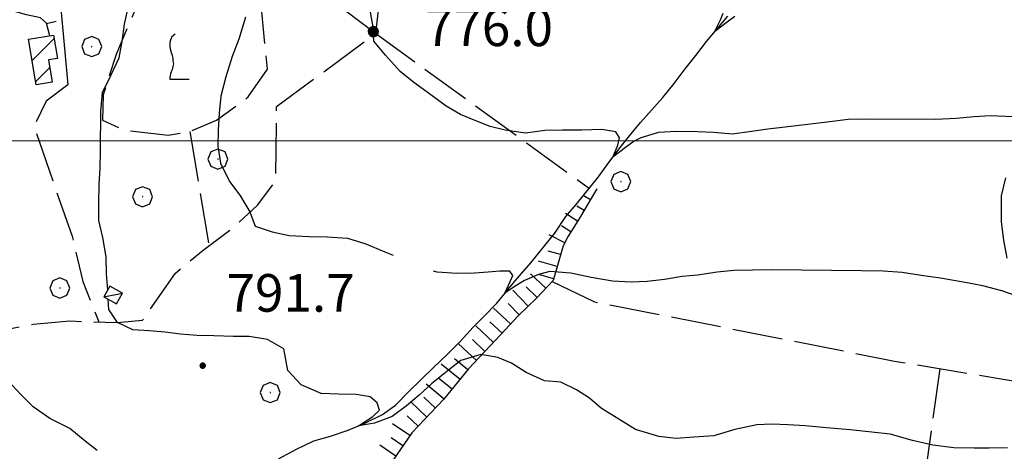
# Model space of a CAD drawing. Extents: x 2583125 to 2587949, y 4505142 to 4508600.
# Drawn here: x 2586032 to 2586228, y 4506938 to 4507024 of the extents above; entities that cross this region are included whole.
import ezdxf

# ---------------------------------------------------------------- set-up
doc = ezdxf.new("R2010")
doc.units = 0
doc.header["$LTSCALE"] = 5
doc.header["$MEASUREMENT"] = 0
for name, pattern in [('502', [5, 2.5, 2.5]), ('701', [2.5, 2, -0.5]), ('LSCA1', [1, -0.5, -0.5])]:
    doc.linetypes.add(name, pattern=pattern)
for name, color, linetype in [('10100000', 1, 'Continuous'), ('20100000', 2, 'Continuous'), ('20700000', 2, 'Continuous'), ('30200000', 1, 'Continuous'), ('50200000', 1, '502'), ('60100000', 1, 'LSCA1'), ('70100000', 1, '701'), ('70400000', 1, 'Continuous'), ('71700000', 1, 'Continuous'), ('80100000', 2, 'Continuous'), ('80200000', 1, 'Continuous'), ('80400000', 1, 'Continuous'), ('91600000', 1, 'Continuous'), ('A0140000', 2, 'Continuous'), ('C2010000', 1, 'Continuous'), ('PARAMETR', 1, 'Continuous')]:
    doc.layers.add(name, color=color, linetype=linetype)
doc.styles.get("Standard").update_dxf_attribs({"font": 'romans.shx'})

# ---------------------------------------------------------------- blocks, each defined once
blk = doc.blocks.new('CERCHIO1')
at = {"linetype": 'Continuous'}
for p, q in [((0.003, 0.398), (-0.28, 0.28)), ((0.286, 0.28), (0.003, 0.398)), ((-0.28, 0.28), (-0.397, -0.002)), ((0, 0), (-0.002, -0.003)), ((0.002, 0.002), (0, 0)), ((0.005, 0.003), (0.002, 0.002)), ((0.009, 0.003), (0.005, 0.003)), ((0.011, 0.001), (0.009, 0.003)), ((0.013, -0.001), (0.011, 0.001)), ((0.403, -0.002), (0.286, 0.28)), ((-0.397, -0.002), (-0.28, -0.285)), ((-0.28, -0.285), (0.003, -0.402)), ((-0.002, -0.003), (-0.002, -0.006)), ((-0.002, -0.006), (0, -0.009)), ((0, -0.009), (0.002, -0.011)), ((0.002, -0.011), (0.005, -0.013)), ((0.003, -0.402), (0.286, -0.285)), ((0.005, -0.013), (0.009, -0.012)), ((0.009, -0.012), (0.011, -0.011)), ((0.011, -0.011), (0.013, -0.008)), ((0.014, -0.005), (0.013, -0.001)), ((0.013, -0.008), (0.014, -0.005)), ((0.286, -0.285), (0.403, -0.002))]:
    blk.add_line(p, q, dxfattribs=at)
blk = doc.blocks.new('VITE1')
at = {"linetype": 'Continuous'}
for p, q in [((-0.331, 0.794), (-0.349, 0.722)), ((-0.313, 0.848), (-0.331, 0.794)), ((-0.241, 0.92), (-0.313, 0.848)), ((-0.169, 0.974), (-0.241, 0.92)), ((-0.349, 0.722), (-0.385, 0.631)), ((-0.385, 0.631), (-0.385, 0.559)), ((-0.385, 0.559), (-0.385, 0.469)), ((-0.385, 0.469), (-0.367, 0.379)), ((-0.367, 0.379), (-0.331, 0.235)), ((-0.331, 0.235), (-0.295, 0.127)), ((-0.295, 0.127), (-0.277, 0.055)), ((-0.277, 0.055), (-0.259, -0.017)), ((-0.259, -0.324), (-0.295, -0.45)), ((-0.259, -0.017), (-0.259, -0.107)), ((-0.259, -0.107), (-0.241, -0.215)), ((-0.241, -0.215), (-0.259, -0.324)), ((-0.367, -0.684), (-0.385, -0.774)), ((-0.385, -0.774), (-0.385, -0.828)), ((-0.349, -0.612), (-0.367, -0.684)), ((-0.331, -0.54), (-0.349, -0.612)), ((-0.295, -0.45), (-0.331, -0.54)), ((-0.385, -0.828), (0.389, -0.828))]:
    blk.add_line(p, q, dxfattribs=at)
blk = doc.blocks.new('CERCHIO5')
at = {"linetype": 'Continuous'}
for p, q in [((-0.196, 0.064), (-0.206, 0.001)), ((-0.206, 0.001), (-0.196, -0.062)), ((-0.003, -0.202), (-0.206, 0.001)), ((-0.206, 0.001), (-0.003, 0.001)), ((-0.196, -0.062), (0.022, 0.2)), ((-0.168, 0.12), (-0.196, 0.064)), ((0.162, -0.118), (-0.196, 0.064)), ((-0.196, 0.064), (0.19, -0.062)), ((-0.183, 0.032), (-0.184, 0.013)), ((-0.184, 0.013), (-0.184, -0.047)), ((-0.18, 0.058), (-0.183, 0.032)), ((-0.167, 0.093), (-0.182, 0.091)), ((-0.182, 0.091), (-0.092, 0.063)), ((-0.152, 0.092), (-0.18, 0.058)), ((-0.158, 0.051), (-0.172, 0.001)), ((-0.172, 0.001), (-0.165, -0.077)), ((-0.168, -0.118), (0.094, 0.177)), ((-0.123, 0.166), (-0.168, 0.12)), ((0.19, -0.062), (-0.168, 0.12)), ((-0.168, 0.12), (0, 0)), ((0, 0), (-0.168, -0.118)), ((-0.152, 0.092), (-0.167, 0.093)), ((-0.166, 0.023), (-0.083, 0.112)), ((-0.122, -0.02), (-0.166, 0.023)), ((-0.072, 0.156), (-0.158, 0.051)), ((-0.138, 0.053), (-0.158, -0.016)), ((-0.142, 0.108), (-0.152, 0.092)), ((-0.126, 0.022), (-0.152, 0.092)), ((-0.127, 0.089), (-0.145, 0)), ((-0.145, 0), (-0.12, -0.069)), ((-0.092, 0.063), (-0.144, 0.144)), ((-0.144, 0.144), (-0.002, 0.069)), ((-0.105, 0.116), (-0.142, 0.108)), ((-0.076, 0.082), (-0.138, 0.053)), ((-0.072, 0.156), (-0.127, 0.089)), ((-0.127, 0.089), (-0.123, 0.112)), ((-0.11, -0.009), (-0.127, 0.089)), ((-0.091, -0.032), (-0.126, 0.022)), ((-0.066, 0.194), (-0.123, 0.166)), ((0.06, 0.194), (-0.123, -0.164)), ((-0.123, -0.164), (-0.066, 0.194)), ((-0.003, -0.202), (-0.123, 0.166)), ((-0.123, 0.166), (0.162, -0.118)), ((-0.123, 0.112), (-0.114, 0.138)), ((-0.084, 0.048), (-0.122, -0.02)), ((-0.114, 0.138), (-0.098, 0.178)), ((-0.072, 0.156), (-0.105, 0.116)), ((-0.098, 0.178), (-0.082, 0.172)), ((-0.022, 0.154), (-0.084, 0.048)), ((-0.083, 0.112), (0.009, 0.101)), ((-0.082, 0.172), (-0.032, 0.175)), ((-0.05, 0.134), (-0.076, 0.082)), ((0.022, 0.2), (-0.072, 0.156)), ((-0.032, 0.175), (-0.072, 0.156)), ((-0.003, 0.152), (-0.072, 0.156)), ((-0.051, 0.061), (-0.07, -0.008)), ((-0.068, -0.179), (0.035, 0.008)), ((-0.003, 0.204), (-0.066, 0.194)), ((-0.066, 0.194), (0.116, -0.164)), ((0.012, 0.149), (-0.051, 0.112)), ((-0.051, 0.112), (-0.051, 0.061)), ((-0.016, 0.097), (-0.051, 0.061)), ((-0.051, 0.061), (-0.016, 0.097)), ((-0.04, 0.124), (-0.05, 0.134)), ((-0.032, 0.175), (-0.04, 0.124)), ((0.01, 0.186), (-0.032, 0.175)), ((0, 0.174), (-0.032, 0.175)), ((-0.032, 0.175), (0.012, 0.149)), ((0.006, 0.054), (-0.026, -0.018)), ((0.061, 0.125), (-0.022, 0.154)), ((-0.016, 0.097), (0.034, 0.11)), ((0.065, 0.085), (-0.016, 0.097)), ((-0.003, 0.001), (-0.003, 0.204)), ((0.06, 0.194), (-0.003, 0.204)), ((-0.003, 0.001), (0.06, 0.194)), ((0.116, 0.166), (-0.003, -0.202)), ((0.058, 0.137), (-0.003, 0.152)), ((-0.003, 0.001), (0.197, 0.001)), ((-0.003, 0.001), (-0.003, -0.202)), ((-0.002, 0.069), (0.042, 0.197)), ((0.042, 0.16), (0, 0.174)), ((0.072, 0.053), (0.002, -0.036)), ((0.067, 0.043), (0.006, 0.054)), ((0.009, 0.101), (0.072, 0.053)), ((0.034, 0.11), (0.01, 0.186)), ((0.026, -0.083), (0.079, 0.072)), ((0.147, 0.135), (0.033, 0.066)), ((0.033, 0.066), (0.19, 0.064)), ((0.034, 0.11), (0.093, 0.094)), ((0.074, -0.087), (0.034, 0.11)), ((0.035, 0.008), (0.147, 0.135)), ((0.094, 0.177), (0.038, -0.196)), ((0.042, 0.197), (0.067, 0.101)), ((0.107, 0.137), (0.042, 0.16)), ((0.051, -0.062), (0.106, 0.031)), ((0.118, 0.117), (0.058, 0.137)), ((0.116, 0.166), (0.06, 0.194)), ((0.06, -0.192), (0.116, 0.166)), ((0.162, 0.12), (0.06, -0.192)), ((0.079, 0.072), (0.061, 0.125)), ((0.119, 0.036), (0.065, 0.085)), ((0.065, -0.017), (0.067, 0.043)), ((0.067, 0.101), (0.08, 0.184)), ((0.08, 0.184), (0.195, -0.034)), ((0.093, 0.094), (0.124, 0.053)), ((0.14, 0.07), (0.097, -0.076)), ((0.106, 0.031), (0.14, 0.105)), ((0.158, 0.109), (0.107, 0.137)), ((0.162, 0.12), (0.116, 0.166)), ((0.116, -0.164), (0.162, 0.12)), ((0.116, -0.06), (0.119, 0.036)), ((0.156, 0.064), (0.118, 0.117)), ((0.124, 0.053), (0.124, 0.053)), ((0.124, 0.053), (0.128, -0.03)), ((0.131, -0.07), (0.156, 0.001)), ((0.14, 0.105), (0.14, 0.07)), ((0.162, 0.044), (0.156, 0.064)), ((0.156, 0.001), (0.162, 0.044)), ((0.174, 0.064), (0.158, 0.109)), ((0.19, 0.064), (0.162, 0.12)), ((0.19, 0.064), (0.173, -0.096)), ((0.182, -0.008), (0.174, 0.064)), ((0.2, 0.001), (0.19, 0.064)), ((0.19, -0.062), (0.2, 0.001)), ((-0.196, -0.062), (-0.168, -0.118)), ((0.173, -0.096), (-0.196, -0.062)), ((-0.184, -0.047), (-0.165, -0.099)), ((-0.168, -0.118), (-0.123, -0.164)), ((-0.165, -0.077), (-0.13, -0.127)), ((-0.165, -0.099), (-0.12, -0.15)), ((-0.158, -0.016), (-0.117, -0.042)), ((-0.15, -0.04), (-0.156, -0.11)), ((-0.156, -0.11), (-0.106, -0.134)), ((-0.122, -0.02), (-0.15, -0.04)), ((-0.13, -0.127), (-0.06, -0.146)), ((-0.125, -0.057), (-0.108, -0.025)), ((-0.101, -0.082), (-0.125, -0.057)), ((-0.123, -0.164), (-0.066, -0.192)), ((-0.108, -0.025), (-0.122, -0.02)), ((-0.12, -0.069), (-0.087, -0.093)), ((-0.12, -0.15), (-0.06, -0.163)), ((-0.117, -0.042), (-0.078, -0.017)), ((-0.101, -0.082), (-0.11, -0.009)), ((-0.106, -0.134), (-0.093, -0.156)), ((-0.003, -0.094), (-0.101, -0.082)), ((-0.083, -0.14), (-0.101, -0.082)), ((-0.064, -0.045), (-0.097, -0.097)), ((-0.097, -0.097), (0.026, -0.134)), ((-0.093, -0.156), (-0.091, -0.18)), ((-0.054, -0.075), (-0.091, -0.032)), ((-0.091, -0.18), (-0.054, -0.075)), ((-0.087, -0.093), (-0.028, -0.126)), ((-0.034, -0.151), (-0.083, -0.14)), ((-0.07, -0.008), (-0.042, -0.049)), ((0.038, -0.196), (-0.068, -0.179)), ((-0.066, -0.192), (-0.003, -0.202)), ((0.097, -0.076), (-0.064, -0.045)), ((-0.06, -0.146), (0.011, -0.159)), ((-0.06, -0.163), (-0.032, -0.185)), ((0.002, -0.036), (-0.054, -0.075)), ((0.051, -0.062), (-0.054, -0.075)), ((-0.054, -0.075), (0.051, -0.062)), ((-0.054, -0.075), (-0.049, -0.182)), ((-0.049, -0.182), (0.026, -0.083)), ((-0.042, -0.049), (0.014, -0.064)), ((0.048, -0.128), (-0.034, -0.151)), ((-0.032, -0.185), (0.04, -0.182)), ((-0.028, -0.126), (0.048, -0.128)), ((-0.026, -0.018), (0.022, -0.048)), ((0.136, -0.106), (-0.003, -0.094)), ((-0.003, -0.202), (0.06, -0.192)), ((0.011, -0.159), (0.044, -0.153)), ((0.014, -0.064), (0.048, -0.061)), ((0.022, -0.048), (0.075, -0.075)), ((0.026, -0.134), (0.074, -0.087)), ((0.128, -0.03), (0.035, -0.054)), ((0.035, -0.054), (0.048, -0.128)), ((0.04, -0.182), (0.062, -0.176)), ((0.044, -0.153), (0.098, -0.127)), ((0.048, -0.061), (0.065, -0.017)), ((0.048, -0.128), (0.107, -0.112)), ((0.128, -0.03), (0.051, -0.062)), ((0.06, -0.192), (0.116, -0.164)), ((0.062, -0.176), (0.095, -0.16)), ((0.075, -0.075), (0.152, -0.078)), ((0.095, -0.16), (0.119, -0.147)), ((0.098, -0.127), (0.131, -0.07)), ((0.107, -0.112), (0.116, -0.06)), ((0.116, -0.164), (0.162, -0.118)), ((0.119, -0.147), (0.136, -0.106)), ((0.195, -0.034), (0.128, -0.03)), ((0.152, -0.078), (0.175, -0.074)), ((0.162, -0.118), (0.19, -0.062)), ((0.175, -0.074), (0.182, -0.008))]:
    blk.add_line(p, q, dxfattribs=at)
blk = doc.blocks.new('BA1LUNG')
at = {"linetype": 'Continuous'}
blk.add_line((0, 0), (1, 0), dxfattribs=at)
blk = doc.blocks.new('BA1CORT')
at = {"linetype": 'Continuous'}
blk.add_line((0, 0), (0.7, 0), dxfattribs=at)
blk = doc.blocks.new('CAMP_0F5CBA08')
at = {"layer": 'C2010000', "linetype": 'Continuous'}
for p, q in [((2586034.3, 4507016.082), (2586038.661, 4507020.444)), ((2586035.01, 4507011.843), (2586037.822, 4507014.654))]:
    blk.add_line(p, q, dxfattribs=at)

msp = doc.modelspace()

# ---------------------------------------------------------------- linework, layer by layer
at = {"layer": '10100000', "linetype": 'Continuous', "flags": 128}
msp.add_lwpolyline([(2586228.73, 4506976.66), (2586228.03, 4506980.25), (2586227.59, 4506983.88), (2586227.55, 4506989.09), (2586228.42, 4506992.66)], dxfattribs=at)
at = {"layer": '20100000', "linetype": 'Continuous', "flags": 128}
msp.add_lwpolyline([(2586033.59, 4507020.3), (2586038.55, 4507021.13), (2586039.32, 4507016.48), (2586037.57, 4507016.2), (2586038.3, 4507011.73), (2586035.12, 4507011.2)], close=True, dxfattribs=at)
at = {"layer": '20700000', "linetype": 'Continuous', "flags": 128}
msp.add_lwpolyline([(2586051.09, 4506967.51), (2586052.3, 4506969.62), (2586049.79, 4506971.05), (2586048.59, 4506968.95)], close=True, dxfattribs=at)
at = {"layer": '30200000', "linetype": 'Continuous', "flags": 128}
msp.add_lwpolyline([(2586083.44, 4506936.63), (2586086.99, 4506938.52), (2586090.47, 4506940.2), (2586093.82, 4506941.16), (2586097.34, 4506942.33), (2586100.77, 4506943.77), (2586104.17, 4506945.45), (2586106.77, 4506947.3), (2586109.38, 4506950.06), (2586111.8, 4506952.35), (2586114.32, 4506954.84), (2586117.02, 4506957.41), (2586119.7, 4506960.09), (2586122.23, 4506962.85), (2586124.45, 4506965.06), (2586126.98, 4506967.67), (2586128.53, 4506969.6), (2586129.15, 4506970.4), (2586131.44, 4506973.13), (2586133.73, 4506975.7), (2586136.27, 4506978.85), (2586138.55, 4506981.63), (2586140.73, 4506984.91), (2586142.79, 4506987.32), (2586147.25, 4506992.85), (2586149.31, 4506995.74), (2586151.52, 4506998.67), (2586153.38, 4507001.04), (2586155.63, 4507003.69), (2586160.05, 4507008.7), (2586162.34, 4507011.48), (2586164.52, 4507014.36), (2586166.65, 4507017.05), (2586168.78, 4507019.82), (2586170.91, 4507022.39), (2586173.01, 4507024.88)], dxfattribs=at)
at = {"layer": '50200000', "linetype": '502', "flags": 128}
for points in [[(2586059.43, 4507066.78), (2586087.05, 4507033.42), (2586102.8, 4507021.46), (2586109.8, 4507082.07), (2586100.79, 4507085.13), (2586098.7, 4507087.73)], [(2586038.73, 4507040.28), (2586041.44, 4507011.2)]]:
    msp.add_lwpolyline(points, dxfattribs=at)
at = {"layer": '60100000', "linetype": 'LSCA1', "flags": 128}
for points in [[(2586037.79, 4507021), (2586037.13, 4507023.5), (2586035.98, 4507024.54), (2586033.16, 4507025.16), (2586028.63, 4507026.44), (2586024.73, 4507031.29), (2586021.49, 4507038.64), (2586019.8, 4507045.06), (2586021.58, 4507048.83), (2586025.88, 4507052.81)], [(2586146.88, 4506990.43), (2586143.44, 4506984.6), (2586141.18, 4506981.04), (2586140.17, 4506979.06), (2586138.16, 4506972.15), (2586134.87, 4506968.67), (2586131.29, 4506965.2), (2586127.76, 4506961.38), (2586121.33, 4506954.54), (2586116.34, 4506948.41), (2586109.99, 4506941.78), (2586103.91, 4506932.91), (2586097.16, 4506922.38)]]:
    msp.add_lwpolyline(points, dxfattribs=at)
at = {"layer": '70100000', "linetype": '701', "flags": 128}
for points in [[(2586058.03, 4507033.87), (2586055.02, 4507026.65), (2586051.05, 4507017.25), (2586048.47, 4507009.23), (2586048.34, 4507004.17), (2586052.66, 4507002.19), (2586061.45, 4507001.16), (2586065.72, 4507001.88), (2586071.08, 4507004.13), (2586077.37, 4507008.78), (2586081.23, 4507014.32), (2586079, 4507037.03), (2586058.03, 4507033.87)], [(2586008.23, 4506899.62), (2586011.52, 4506907.16), (2586013.65, 4506918.32), (2586015.61, 4506928.54), (2586015.75, 4506939.96), (2586017.59, 4506951.02), (2586021.08, 4506958.47), (2586027.32, 4506962.04), (2586034.5, 4506963.48), (2586041.79, 4506964.1), (2586051.27, 4506963.82), (2586056.32, 4506964.26), (2586062.89, 4506973.67), (2586068.42, 4506978.24), (2586074.55, 4506982.85), (2586079.25, 4506987.23), (2586082.84, 4506991.98), (2586082.97, 4506998.1), (2586083.04, 4507006.86), (2586102.8, 4507021.46), (2586145.4, 4506990.55)], [(2586041.44, 4507011.2), (2586037.11, 4507007.97), (2586034.68, 4507002.9), (2586038.33, 4506992.23), (2586042.3, 4506981.02), (2586044.37, 4506972), (2586047.57, 4506963.93)], [(2586065.72, 4507001.88), (2586069.54, 4506979.08)], [(2586137.96, 4506971.95), (2586146.41, 4506967.94), (2586206.26, 4506956.12), (2586240.94, 4506950.27)], [(2586215.27, 4506954.59), (2586211.41, 4506926.81), (2586209.52, 4506910.47), (2586208.22, 4506885.58)]]:
    msp.add_lwpolyline(points, dxfattribs=at)
at = {"layer": '80100000', "linetype": 'Continuous', "flags": 128}
msp.add_lwpolyline([(2586174.39, 4507024.82), (2586172.41, 4507023.37), (2586170.38, 4507021.76), (2586171.53, 4507024.15), (2586172.08, 4507025.49)], dxfattribs=at)
at = {"layer": '80200000', "linetype": 'Continuous', "flags": 128}
for points in [[(2586229.88, 4507004.84), (2586225.34, 4507005.04), (2586222.12, 4507004.83), (2586218.57, 4507004.46), (2586214.47, 4507004.26), (2586201.22, 4507004.38), (2586196.99, 4507004.29), (2586192.81, 4507003.73), (2586184.44, 4507002.73), (2586180.98, 4507002.36), (2586177.74, 4507001.91), (2586173.92, 4507001.38), (2586170.14, 4507001.7), (2586166.95, 4507001.84), (2586162.73, 4507001.88), (2586159.16, 4507001.71), (2586155.68, 4507000.66), (2586154.34, 4506999.95), (2586152.59, 4506998.73), (2586150.09, 4506996.77), (2586151.05, 4506999.17), (2586151.38, 4507000.62), (2586150.71, 4507001.84), (2586147.86, 4507002.29), (2586143.9, 4507002.18), (2586140.06, 4507002.18), (2586136.54, 4507002.07), (2586132.64, 4507001.58), (2586128.59, 4507002.13), (2586125.6, 4507002.91), (2586122.75, 4507004.01), (2586119.7, 4507005.31), (2586116.84, 4507006.97), (2586113.76, 4507009.23), (2586110.43, 4507011.64), (2586107.7, 4507013.89), (2586104.75, 4507017.1), (2586102.42, 4507019.91), (2586102.21, 4507023.09), (2586101.53, 4507027.16)], [(2586049.37, 4506970.3), (2586049.12, 4506973.52), (2586049.06, 4506976.9), (2586048.38, 4506980.73), (2586047.62, 4506984.16), (2586047.6, 4506987.42), (2586047.68, 4506991.36), (2586047.87, 4506994.5), (2586047.94, 4506998.13), (2586048, 4507005.93), (2586048.31, 4507009.66), (2586049.98, 4507013.08), (2586051.63, 4507016.56), (2586052.26, 4507019.82), (2586052.69, 4507023.28), (2586053.39, 4507026.27)], [(2586076.87, 4507024.71), (2586075.52, 4507020.34), (2586074.17, 4507016.85), (2586072.9, 4507012.8), (2586071.95, 4507008.91), (2586071.56, 4507005.56), (2586071.38, 4507002.14), (2586071.31, 4506999), (2586071.88, 4506995.57), (2586073.68, 4506991.89), (2586075.73, 4506989.21), (2586077.69, 4506985.84), (2586078.77, 4506983.01), (2586082.15, 4506981.87), (2586085.57, 4506981.16), (2586089.51, 4506980.93), (2586093.13, 4506980.9), (2586097.19, 4506980.59), (2586100.8, 4506979.48), (2586104.61, 4506977.89), (2586106.25, 4506977.2)], [(2586230.89, 4506969.01), (2586227.66, 4506970.11), (2586223.84, 4506971.12), (2586220.37, 4506971.78), (2586215.43, 4506972.64), (2586211.58, 4506973.15), (2586207.8, 4506973.74), (2586203.98, 4506974.05), (2586199.64, 4506974.13), (2586181.69, 4506974.28), (2586177.91, 4506974.27), (2586174.24, 4506974.15), (2586170.9, 4506973.82), (2586166.95, 4506973.26), (2586163.92, 4506972.96), (2586160.38, 4506972.4), (2586156.95, 4506971.95), (2586153.72, 4506971.86), (2586150.02, 4506972.05), (2586145.77, 4506972.8), (2586141.71, 4506973.63), (2586137.54, 4506973.95), (2586135.23, 4506973.4), (2586132.48, 4506972.16), (2586130.62, 4506971.05), (2586128.58, 4506969.68), (2586129.62, 4506971.95), (2586130.17, 4506973.17), (2586129.52, 4506974.07), (2586127.54, 4506974.07), (2586125.23, 4506973.84), (2586122.48, 4506973.62), (2586118.95, 4506973.55), (2586115.05, 4506973.86), (2586114.3, 4506974.07)], [(2586228.76, 4506938.77), (2586225.13, 4506938.76), (2586222.11, 4506938.74), (2586218.05, 4506938.82), (2586213.91, 4506939.3), (2586209.86, 4506940.28), (2586205.41, 4506941.55), (2586201.75, 4506941.95), (2586197.41, 4506942.38), (2586192.69, 4506942.82), (2586188.43, 4506943.17), (2586185.05, 4506943.41), (2586181.82, 4506943.51), (2586178.8, 4506943.41), (2586174.41, 4506942.46), (2586170.22, 4506941.18), (2586166.23, 4506940.94), (2586162.73, 4506940.65), (2586159.27, 4506941.08), (2586154.59, 4506942.47), (2586151.26, 4506944.49), (2586147.85, 4506946.63), (2586145.4, 4506948.68), (2586142.87, 4506950.38), (2586139.73, 4506951.88), (2586136.44, 4506952.18), (2586132.83, 4506953.84), (2586129.9, 4506955.7), (2586127.12, 4506956.84), (2586123.78, 4506957.42), (2586119.75, 4506956.23), (2586117.34, 4506954.26), (2586113.98, 4506951.65), (2586111.45, 4506949.33), (2586108.92, 4506947.2), (2586106.07, 4506945.07), (2586102.56, 4506943.73), (2586099.38, 4506943.19), (2586102.22, 4506945.07), (2586103.54, 4506946.3), (2586103.1, 4506947.75), (2586101.67, 4506948.98), (2586098.93, 4506949.41), (2586095.41, 4506949.53), (2586091.95, 4506949.66), (2586087.94, 4506951.37), (2586085.26, 4506954.25), (2586084.5, 4506958.52), (2586081.21, 4506960.42), (2586077.55, 4506961.01), (2586074.45, 4506961.03), (2586070.55, 4506961.15), (2586067.2, 4506961.22), (2586063.9, 4506961.48), (2586060.8, 4506961.87), (2586057.66, 4506962.13), (2586054.39, 4506962.32), (2586051.3, 4506963.82), (2586049.57, 4506966.38), (2586049.47, 4506968.45)], [(2586047.23, 4506938.27), (2586044.85, 4506940.11), (2586041.84, 4506942.68), (2586037.8, 4506944.63), (2586034.52, 4506947.01), (2586031.95, 4506949.49), (2586029.43, 4506952.23)]]:
    msp.add_lwpolyline(points, dxfattribs=at)
at = {"layer": '91600000', "linetype": 'Continuous', "flags": 128}
msp.add_lwpolyline([(2586048.59, 4506968.95), (2586052.3, 4506969.62)], dxfattribs=at)
at = {"layer": 'PARAMETR', "linetype": 'Continuous', "lineweight": 0, "flags": 128}
msp.add_lwpolyline([(2583294.04, 4507000), (2586813.82, 4507000)], dxfattribs=at)

# ---------------------------------------------------------------- block references
at = {"layer": '50200000', "linetype": 'Continuous', "xscale": 5.000000001828004, "yscale": 5.000000001828004, "zscale": 5.000000001828004, "rotation": 232.785925056409}
msp.add_blockref('CERCHIO5', (2586102.33, 4507021.81), dxfattribs=at)
at = {"layer": '60100000', "linetype": 'Continuous'}
for name, p, xscale, yscale, zscale, rotation in [('BA1LUNG', (2586037.15, 4507023.42), 2.016718323365982, 2.016718323365982, 2.016718323365982, 14.70294360268907), ('BA1LUNG', (2586145.61, 4506988.28), 1.659691791280513, 1.659691791280513, 1.659691791280513, 149.4121622647804), ('BA1LUNG', (2586143.05, 4506983.99), 2.83521330692073, 2.83521330692073, 2.83521330692073, 147.6361088854997), ('BA1CORT', (2586144.34, 4506986.13), 2.373767866695215, 2.373767866695215, 2.373767866695215, 149.4121622480352), ('BA1CORT', (2586141.71, 4506981.87), 3.176791773204862, 3.176791773204862, 3.176791773204862, 147.6361089234377), ('BA1LUNG', (2586140.49, 4506979.69), 3.448108544891657, 3.448108544891657, 3.448108544891657, 152.9728960719113), ('BA1CORT', (2586139.67, 4506977.34), 3.673195046018958, 3.673195046018958, 3.673195046018958, 163.7464771364868), ('BA1LUNG', (2586138.97, 4506974.94), 3.865535812847755, 3.865535812847755, 3.865535812847755, 163.7464771267349), ('BA1LUNG', (2586136.72, 4506970.63), 4.182473299666446, 4.182473299666446, 4.182473299666446, 136.5833825744337), ('BA1CORT', (2586138.27, 4506972.54), 4.03345964779199, 4.03345964779199, 4.03345964779199, 163.7464771255694), ('BA1LUNG', (2586133.21, 4506967.07), 4.438036910774564, 4.438036910774564, 4.438036910774564, 134.1138439248957), ('BA1CORT', (2586135, 4506968.81), 4.316407970606079, 4.316407970606079, 4.316407970606079, 136.5833825750736), ('BA1LUNG', (2586129.71, 4506963.5), 4.652183425578478, 4.652183425578478, 4.652183425578478, 137.251388517426), ('BA1CORT', (2586131.42, 4506965.33), 4.549432334398944, 4.549432334398944, 4.549432334398944, 134.1138438945966), ('BA1CORT', (2586128.02, 4506961.66), 4.747535719831919, 4.747535719831919, 4.747535719831919, 137.2513885379808), ('BA1LUNG', (2586126.31, 4506959.84), 4.836483551997522, 4.836483551997522, 4.836483551997522, 136.7864069674045), ('BA1CORT', (2586124.59, 4506958.02), 4.91983336592781, 4.91983336592781, 4.91983336592781, 136.7864069355259), ('BA1LUNG', (2586122.88, 4506956.19), 4.998248265088698, 4.998248265088698, 4.998248265088698, 136.7864069604626), ('BA1CORT', (2586121.18, 4506954.36), 4.923547707988526, 4.923547707988526, 4.923547707988526, 140.9008658884321), ('BA1LUNG', (2586119.61, 4506952.42), 4.840438725642795, 4.840438725642795, 4.840438725642795, 140.9008659208181), ('BA1CORT', (2586118.03, 4506950.48), 4.751765120054417, 4.751765120054417, 4.751765120054417, 140.9008659089696), ('BA1LUNG', (2586116.45, 4506948.54), 4.656727910106023, 4.656727910106023, 4.656727910106023, 140.9008659040296), ('BA1CORT', (2586114.73, 4506946.73), 4.554342631714404, 4.554342631714404, 4.554342631714404, 136.2051661058922), ('BA1LUNG', (2586113, 4506944.92), 4.443377069541367, 4.443377069541367, 4.443377069541367, 136.2051661335169), ('BA1CORT', (2586111.27, 4506943.12), 4.322260473557507, 4.322260473557507, 4.322260473557507, 136.2051661257738), ('BA1LUNG', (2586109.63, 4506941.25), 4.188946889791741, 4.188946889791741, 4.188946889791741, 145.5597561156692), ('BA1CORT', (2586108.21, 4506939.18), 4.040701801668681, 4.040701801668681, 4.040701801668681, 145.5597561313341), ('BA1LUNG', (2586106.8, 4506937.12), 3.873753606136567, 3.873753606136567, 3.873753606136567, 145.5597561040689)]:
    msp.add_blockref(name, p, dxfattribs=dict(at, xscale=xscale, yscale=yscale, zscale=zscale, rotation=rotation))
at = {"layer": '70400000', "linetype": 'Continuous', "xscale": 5, "yscale": 5, "zscale": 5}
for p in [(2586046.16, 4507018.84), (2586071.33, 4506996.41), (2586151.66, 4506991.9), (2586056.3, 4506988.9), (2586039.81, 4506970.69), (2586081.76, 4506949.82)]:
    msp.add_blockref('CERCHIO1', p, dxfattribs=at)
at = {"layer": '71700000', "linetype": 'Continuous', "xscale": 5, "yscale": 5, "zscale": 5}
msp.add_blockref('VITE1', (2586063.66, 4507016.47), dxfattribs=at)
at = {"layer": '80400000', "linetype": 'Continuous', "xscale": 2.5, "yscale": 2.5, "zscale": 2.5}
msp.add_blockref('CERCHIO5', (2586068.3, 4506955.2), dxfattribs=at)
at = {"layer": 'C2010000', "linetype": 'Continuous'}
msp.add_blockref('CAMP_0F5CBA08', (0, 0), dxfattribs=at)

# ---------------------------------------------------------------- texts
at = {"layer": 'A0140000', "linetype": 'Continuous'}
for s, p in [('776.0', (2586112.6, 4507018.93)), ('791.7', (2586073.05, 4506965.95))]:
    msp.add_text(s, height=7.5, dxfattribs=at).set_placement(p)

doc.saveas('drawing.dxf')
